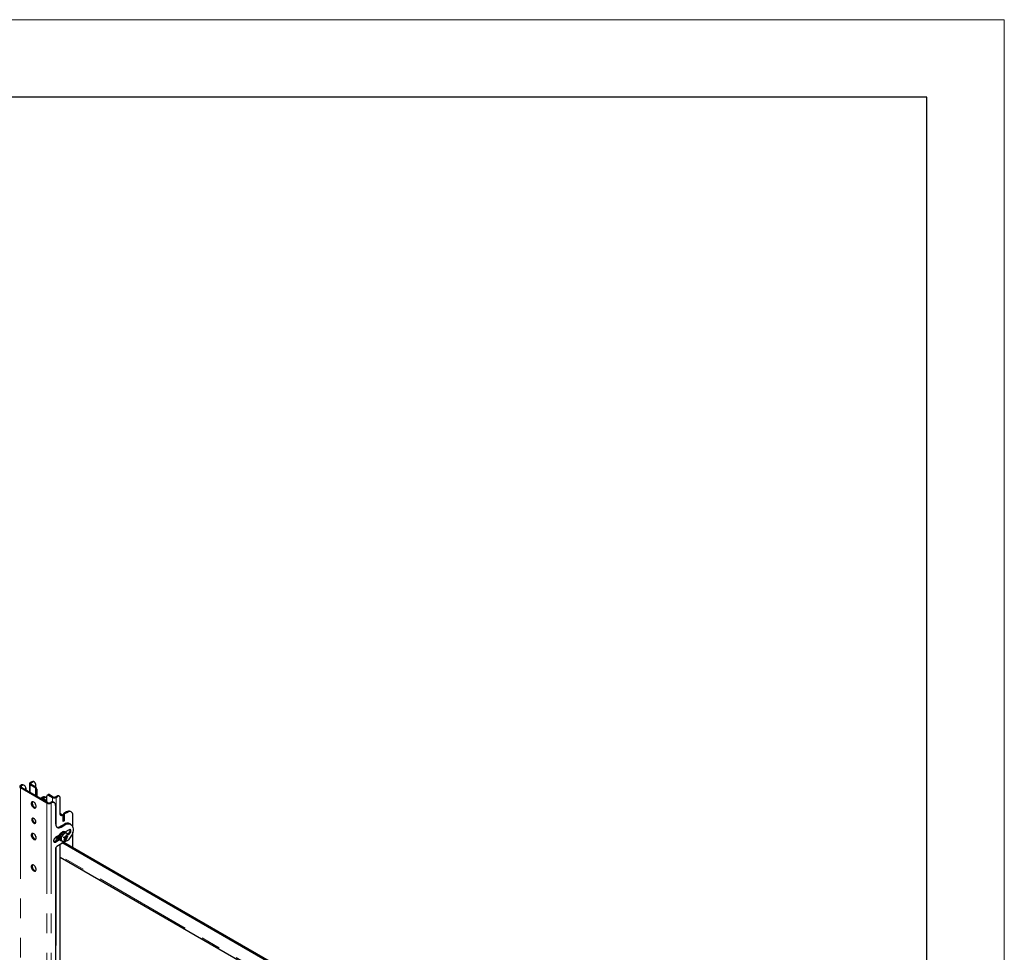
# Model space of a CAD drawing. Units: millimetres. Extents: x 0 to 420, y 0 to 297.
# Drawn here: x 356 to 420, y 237 to 297 of the extents above; entities that cross this region are included whole.
import ezdxf

# ---------------------------------------------------------------- set-up
doc = ezdxf.new("R2010")
doc.units = ezdxf.units.MM
doc.linetypes.add('PHANTOM', pattern=[12.7, 6.35, -1.27, 1.27, -1.27, 1.27, -1.27])
doc.layers.add('ОСЕВЫЕ', color=7, linetype='Continuous')

msp = doc.modelspace()

# ---------------------------------------------------------------- linework, layer by layer
at = {"color": 7, "linetype": 'Continuous', "lineweight": 25}
for p, q in [((415, 292), (20, 292)), ((415, 5), (415, 292)), ((356.438, 247.519), (356.441, 247.52)), ((356.491, 247.488), (356.494, 247.49)), ((356.694, 247.51), (356.641, 247.54)), ((357.019, 247.633), (357.019, 247.084)), ((357.166, 247.755), (357.066, 247.698)), ((357.066, 247.568), (357.325, 247.418)), ((357.219, 247.725), (357.119, 247.667)), ((357.119, 247.598), (357.378, 247.449)), ((357.344, 247.737), (357.291, 247.768)), ((357.395, 247.622), (357.395, 247.437)), ((358.141, 246.376), (356.438, 247.359)), ((358.194, 246.406), (356.491, 247.389)), ((356.777, 247.327), (356.777, 247.225)), ((357.431, 246.847), (357.431, 247.235)), ((357.484, 247.265), (357.484, 246.816)), ((358.222, 246.926), (358.169, 246.895)), ((358.244, 246.888), (358.502, 246.739)), ((358.297, 246.918), (358.555, 246.769)), ((357.714, 246.684), (357.802, 246.734)), ((357.767, 246.653), (357.855, 246.704)), ((357.859, 246.685), (357.785, 246.642)), ((357.859, 246.685), (357.866, 246.688)), ((357.866, 246.688), (357.895, 246.697)), ((357.988, 246.636), (358.084, 246.47)), ((358.105, 246.729), (358.052, 246.759)), ((358.138, 246.439), (358.138, 246.827)), ((358.368, 246.408), (358.365, 246.406)), ((358.421, 246.378), (358.418, 246.376)), ((358.621, 246.397), (358.568, 246.428)), ((358.675, 246.769), (358.774, 246.827)), ((358.703, 246.214), (358.703, 245.03)), ((358.728, 246.739), (358.827, 246.796)), ((358.952, 246.808), (358.899, 246.839)), ((359.004, 245.677), (359.004, 246.694)), ((359.17, 245.574), (359.117, 245.605)), ((359.234, 245.561), (359.181, 245.591)), ((359.198, 245.643), (359.198, 245.581)), ((359.411, 245.806), (359.234, 245.704)), ((359.251, 245.612), (359.251, 245.224)), ((359.464, 245.775), (359.287, 245.673)), ((359.714, 245.8), (359.661, 245.831)), ((359.817, 244.809), (359.817, 245.571)), ((359.251, 245), (359.004, 244.857)), ((359.057, 244.826), (359.305, 244.969)), ((359.234, 245.561), (359.181, 245.53)), ((359.181, 245.183), (359.181, 245.551)), ((359.181, 245.204), (359.181, 245.53)), ((359.234, 245.234), (359.181, 245.204)), ((359.251, 245.224), (359.181, 245.183)), ((359.234, 245.234), (359.234, 245.561)), ((359.234, 245.234), (359.251, 245.224)), ((359.679, 245.006), (359.626, 245.037)), ((358.955, 244.298), (358.686, 244.142)), ((359.334, 244.482), (359.278, 244.514)), ((359.57, 244.652), (359.304, 244.499)), ((359.418, 244.433), (359.334, 244.482)), ((359.517, 244.397), (359.469, 244.37)), ((359.484, 244.317), (359.57, 244.367)), ((359.817, 243.489), (359.817, 244.496)), ((357.431, 244.216), (357.431, 244.048)), ((358.928, 244.057), (358.633, 243.887)), ((358.686, 243.856), (358.955, 244.012)), ((359.105, 243.751), (358.774, 243.56)), ((358.816, 244.082), (358.862, 244.056)), ((358.978, 243.995), (359.034, 243.962)), ((359.004, 235.784), (359.004, 243.693)), ((359.034, 243.962), (359.118, 243.914)), ((359.121, 243.811), (359.111, 243.761)), ((359.14, 243.904), (359.118, 243.914)), ((359.118, 243.794), (359.146, 243.777)), ((359.144, 243.78), (359.135, 243.818)), ((359.467, 243.96), (359.151, 243.778)), ((378.071, 232.87), (359.163, 243.785)), ((378.071, 232.951), (359.234, 243.826)), ((359.239, 244.158), (359.255, 244.153)), ((359.255, 244.153), (359.273, 244.191)), ((359.4, 244.08), (359.255, 244.153)), ((359.282, 243.994), (359.262, 244.029)), ((359.391, 244.184), (359.353, 244.202)), ((359.415, 244.271), (359.372, 244.269)), ((358.703, 243.438), (358.703, 230.822)), ((359.004, 242.878), (378.071, 231.871))]:
    msp.add_line(p, q, dxfattribs=at)
at = {"color": 8, "linetype": 'PHANTOM', "lineweight": 18}
for p, q in [((356.438, 247.519), (356.491, 247.488)), ((356.494, 247.49), (356.441, 247.52)), ((356.491, 247.389), (356.491, 247.488)), ((357.066, 247.698), (357.119, 247.667)), ((357.119, 247.598), (357.066, 247.568)), ((357.066, 247.568), (357.066, 247.057)), ((357.119, 247.667), (357.119, 247.598)), ((357.219, 247.725), (357.166, 247.755)), ((356.491, 247.389), (356.438, 247.359)), ((356.438, 228.783), (356.438, 247.359)), ((357.325, 247.418), (357.378, 247.449)), ((357.484, 247.265), (357.431, 247.235)), ((358.297, 246.918), (358.244, 246.888)), ((357.786, 246.642), (357.866, 246.688)), ((357.792, 246.638), (357.895, 246.697)), ((357.855, 246.704), (357.802, 246.734)), ((357.892, 246.581), (357.988, 246.636)), ((358.141, 246.376), (358.194, 246.406)), ((358.141, 227.8), (358.141, 246.376)), ((358.365, 246.406), (358.418, 246.376)), ((358.421, 246.378), (358.368, 246.408)), ((358.418, 227.8), (358.418, 246.376)), ((358.502, 246.739), (358.555, 246.769)), ((358.502, 246.739), (358.502, 246.446)), ((358.675, 246.769), (358.728, 246.739)), ((358.728, 246.739), (358.728, 244.895)), ((358.774, 246.827), (358.827, 246.796)), ((359.096, 245.604), (359.149, 245.574)), ((359.181, 245.591), (359.161, 245.58)), ((359.198, 245.643), (359.251, 245.612)), ((359.234, 245.704), (359.287, 245.673)), ((359.411, 245.806), (359.464, 245.775)), ((359.251, 245), (359.305, 244.969)), ((359.004, 244.857), (359.057, 244.826)), ((359.517, 244.397), (359.57, 244.367)), ((358.633, 243.887), (358.686, 243.856)), ((358.728, 244.166), (358.728, 243.942)), ((359.118, 243.795), (359.144, 243.78)), ((359.129, 243.821), (359.135, 243.818)), ((359.157, 243.905), (359.177, 243.901)), ((358.728, 243.514), (358.728, 230.816)), ((378.071, 231.944), (359.004, 242.952))]:
    msp.add_line(p, q, dxfattribs=at)
at = {"color": 7, "linetype": 'Continuous', "lineweight": 25, "flags": 128}
for points in [[(357.289, 246.071), (357.334, 246.053), (357.375, 246.051), (357.41, 246.065), (357.434, 246.095), (357.447, 246.138), (357.447, 246.19), (357.434, 246.248), (357.41, 246.306), (357.375, 246.36), (357.334, 246.405), (357.289, 246.439), (357.244, 246.457), (357.203, 246.459), (357.169, 246.445), (357.145, 246.415), (357.132, 246.372), (357.132, 246.32), (357.145, 246.262), (357.169, 246.204), (357.203, 246.15), (357.244, 246.105), (357.289, 246.071)], [(357.206, 246.46), (357.198, 246.445), (357.185, 246.403), (357.185, 246.35), (357.198, 246.293), (357.222, 246.235), (357.256, 246.181), (357.297, 246.135), (357.342, 246.102)], [(357.855, 246.704), (357.924, 246.736), (357.99, 246.751), (358.051, 246.748), (358.105, 246.729), (358.138, 246.704)], [(357.342, 246.102), (357.387, 246.083), (357.425, 246.081)], [(359.149, 245.574), (359.12, 245.564), (359.093, 245.56), (359.067, 245.564), (359.046, 245.575), (359.028, 245.592), (359.015, 245.616), (359.007, 245.644), (359.004, 245.677)], [(359.071, 245.595), (359.054, 245.607), (359.008, 245.639)], [(359.181, 245.551), (359.18, 245.558), (359.178, 245.565), (359.176, 245.57), (359.172, 245.573), (359.167, 245.576), (359.162, 245.576), (359.156, 245.576), (359.149, 245.574)], [(359.817, 245.571), (359.81, 245.647), (359.79, 245.712), (359.758, 245.763), (359.714, 245.8), (359.66, 245.82), (359.599, 245.822), (359.533, 245.807), (359.464, 245.775)], [(357.289, 245.081), (357.33, 245.065), (357.367, 245.065), (357.397, 245.082), (357.415, 245.114), (357.422, 245.158), (357.415, 245.209), (357.397, 245.262), (357.367, 245.313), (357.33, 245.356), (357.289, 245.387), (357.248, 245.404), (357.211, 245.403), (357.182, 245.386), (357.163, 245.354), (357.157, 245.311), (357.163, 245.26), (357.182, 245.206), (357.211, 245.155), (357.248, 245.112), (357.289, 245.081)], [(357.406, 245.094), (357.383, 245.096), (357.342, 245.112), (357.301, 245.143), (357.264, 245.186), (357.235, 245.237), (357.216, 245.291), (357.21, 245.342), (357.216, 245.385), (357.226, 245.405)], [(357.342, 245.112), (357.383, 245.096), (357.406, 245.094)], [(358.703, 245.03), (358.71, 244.954), (358.73, 244.889), (358.763, 244.838), (358.807, 244.801), (358.861, 244.781), (358.922, 244.779), (358.988, 244.794), (359.057, 244.826)], [(359.305, 244.969), (359.392, 245.011), (359.477, 245.035), (359.557, 245.041), (359.63, 245.028), (359.694, 244.997), (359.748, 244.948), (359.79, 244.883), (359.818, 244.804), (359.833, 244.713), (359.833, 244.612), (359.819, 244.504), (359.791, 244.392)], [(357.289, 244.03), (357.334, 244.011), (357.375, 244.009), (357.41, 244.024), (357.434, 244.054), (357.447, 244.097), (357.447, 244.149), (357.434, 244.206), (357.41, 244.264), (357.375, 244.318), (357.334, 244.364), (357.289, 244.397), (357.244, 244.416), (357.203, 244.418), (357.169, 244.403), (357.145, 244.373), (357.132, 244.331), (357.132, 244.278), (357.145, 244.221), (357.169, 244.163), (357.203, 244.109), (357.244, 244.063), (357.289, 244.03)], [(357.206, 244.418), (357.198, 244.404), (357.185, 244.361), (357.185, 244.309), (357.198, 244.251), (357.222, 244.193), (357.256, 244.139), (357.297, 244.094), (357.342, 244.06)], [(358.978, 243.995), (358.955, 244.013), (358.93, 244.053), (358.917, 244.105), (358.918, 244.167), (358.931, 244.234), (358.958, 244.303), (358.995, 244.368), (359.04, 244.427), (359.091, 244.474), (359.144, 244.508)], [(359.334, 244.482), (359.313, 244.491), (359.267, 244.495), (359.216, 244.482), (359.163, 244.453), (359.111, 244.409), (359.064, 244.354), (359.024, 244.29), (358.995, 244.222), (358.977, 244.154), (358.972, 244.09), (358.981, 244.034), (359.003, 243.99), (359.034, 243.962)], [(359.034, 243.962), (359.011, 243.98), (358.986, 244.02), (358.974, 244.072), (358.974, 244.134), (358.988, 244.201), (359.014, 244.27), (359.051, 244.335), (359.096, 244.394), (359.147, 244.441), (359.2, 244.475)], [(359.418, 244.433), (359.45, 244.405), (359.466, 244.377)], [(359.57, 244.367), (359.612, 244.4), (359.649, 244.446), (359.677, 244.5), (359.692, 244.555), (359.692, 244.605), (359.677, 244.643), (359.649, 244.665), (359.612, 244.668), (359.57, 244.652)], [(357.342, 244.06), (357.387, 244.042), (357.425, 244.04)], [(358.686, 244.142), (358.643, 244.109), (358.606, 244.063), (358.579, 244.009), (358.564, 243.954), (358.564, 243.904), (358.579, 243.866), (358.606, 243.844), (358.643, 243.841), (358.686, 243.856)], [(358.633, 243.887), (358.59, 243.871), (358.576, 243.87)], [(359.135, 243.818), (359.134, 243.82), (359.132, 243.821), (359.13, 243.822), (359.128, 243.821), (359.125, 243.819), (359.123, 243.816), (359.122, 243.814), (359.121, 243.811)], [(359.191, 243.901), (359.185, 243.9), (359.14, 243.904)], [(359.151, 243.778), (359.15, 243.777), (359.149, 243.777), (359.148, 243.777), (359.147, 243.777), (359.146, 243.778), (359.145, 243.778), (359.144, 243.779), (359.144, 243.78)], [(359.232, 244.144), (359.259, 244.128), (359.29, 244.11)], [(359.238, 244.155), (359.238, 244.155), (359.24, 244.157)], [(359.365, 244.087), (359.261, 244.145), (359.24, 244.157)], [(359.291, 244.095), (359.303, 244.087), (359.334, 244.064)], [(359.334, 244.185), (359.36, 244.171), (359.396, 244.151)], [(357.289, 242.356), (357.244, 242.374), (357.203, 242.376), (357.169, 242.362), (357.145, 242.332), (357.132, 242.289), (357.132, 242.237), (357.145, 242.179), (357.169, 242.121), (357.203, 242.067), (357.244, 242.022), (357.289, 241.989), (357.334, 241.97), (357.375, 241.968), (357.41, 241.983), (357.434, 242.012), (357.447, 242.055), (357.447, 242.107), (357.434, 242.165), (357.41, 242.223), (357.375, 242.277), (357.334, 242.323), (357.289, 242.356)], [(357.206, 242.377), (357.198, 242.363), (357.185, 242.32), (357.185, 242.268), (357.198, 242.21), (357.222, 242.152), (357.256, 242.098), (357.297, 242.052), (357.342, 242.019), (357.387, 242.001), (357.425, 241.998)]]:
    msp.add_lwpolyline(points, dxfattribs=at)
at = {"color": 8, "linetype": 'PHANTOM', "lineweight": 18, "flags": 128}
for points in [[(359.118, 243.914), (359.102, 243.926), (359.074, 243.962), (359.059, 244.012), (359.057, 244.072), (359.068, 244.139), (359.092, 244.208), (359.127, 244.274), (359.17, 244.334), (359.22, 244.384), (359.273, 244.421), (359.326, 244.442), (359.375, 244.447), (359.417, 244.434), (359.418, 244.433)], [(359.452, 244.397), (359.425, 244.418), (359.384, 244.431), (359.337, 244.426), (359.286, 244.406), (359.235, 244.37), (359.186, 244.322), (359.144, 244.263), (359.11, 244.199), (359.087, 244.133), (359.076, 244.068), (359.078, 244.01), (359.093, 243.961), (359.12, 243.926), (359.157, 243.905), (359.157, 243.905)]]:
    msp.add_lwpolyline(points, dxfattribs=at)
at = {"color": 7, "linetype": 'Continuous', "lineweight": 25}
for centre, radius, start, end in [((356.468, 247.439), 0.0856, 110.78342, 249.21658), ((356.558, 247.357), 0.201, 65.69288, 125.61758), ((356.51, 247.439), 0.0528, 110.78342, 249.21658), ((356.604, 247.354), 0.175, 350.78596, 129.20329), ((357.091, 247.633), 0.0696, 110.78342, 249.21658), ((357.132, 247.633), 0.0369, 110.78342, 249.21658), ((357.239, 247.653), 0.126, 65.69288, 125.61758), ((357.288, 247.64), 0.109, 350.78596, 129.20329), ((357.2, 247.224), 0.231, 2.60548, 57.39452), ((357.253, 247.255), 0.231, 2.60548, 57.39452), ((358.202, 246.837), 0.0655, 50.79671, 189.21404), ((358.253, 246.857), 0.0754, 54.38242, 114.30712), ((358.847, 246.724), 0.126, 65.69288, 125.61758), ((357.791, 246.544), 0.0933, 31.67919, 88.32619), ((357.948, 246.53), 0.251, 65.69288, 125.61758), ((357.899, 246.601), 0.0965, 21.53317, 92.31235), ((358.279, 246.643), 0.301, 242.60967, 297.39033), ((358.279, 246.572), 0.186, 242.60967, 297.39033), ((358.485, 246.245), 0.201, 65.69288, 125.61758), ((358.531, 246.242), 0.175, 350.78596, 129.20329), ((358.615, 246.956), 0.245, 242.60967, 297.39033), ((358.615, 246.884), 0.13, 242.60967, 297.39033), ((358.896, 246.711), 0.109, 350.78596, 129.20329), ((359.921, 246.861), 1.47, 231.41424, 239.77491), ((359.041, 245.714), 0.122, 263.90732, 296.69416), ((359.107, 245.584), 0.0229, 63.77012, 119.05823), ((359.275, 245.639), 0.0768, 122.60548, 177.39452), ((359.328, 245.608), 0.0768, 122.60548, 177.39452), ((359.557, 245.601), 0.251, 65.69288, 125.61758), ((357.464, 245.33), 0.25, 162.39074, 240.87933), ((359.472, 244.69), 0.38, 65.93475, 125.3757), ((358.853, 245.074), 0.264, 254.4136, 304.81747), ((359.217, 244.388), 0.141, 64.21666, 121.23227), ((359.273, 244.355), 0.141, 64.21666, 121.23227), ((359.224, 244.262), 0.265, 326.85979, 30.44738), ((359.045, 244.614), 0.778, 302.82508, 343.432), ((359.408, 244.599), 0.229, 298.26445, 17.7382), ((358.891, 244.195), 0.135, 185.29684, 236.58886), ((358.94, 244.181), 0.144, 169.21098, 254.46214), ((359.096, 243.764), 0.0157, 302.93434, 348.93424), ((359.153, 244.189), 0.289, 274.85719, 330.73678), ((358.304, 244.613), 1.04, 332.49701, 336.38563), ((359.922, 245.94), 1.936, 248.95926, 250.9618), ((359.166, 244.232), 0.103, 316.52756, 338.63293), ((358.814, 244.375), 0.566, 319.24483, 328.12164), ((359.344, 244.269), 0.282, 248.87263, 257.34794), ((359.952, 246.004), 1.936, 248.95926, 250.9618), ((358.854, 244.363), 0.566, 319.24483, 328.12164), ((359.347, 244.1), 0.0574, 170.04553, 204.1926), ((359.385, 244.118), 0.0847, 113.10721, 139.34814), ((359.301, 244.142), 0.0847, 293.10721, 319.34814), ((358.771, 244.4), 0.615, 340.70189, 349.09423), ((359.437, 244.363), 0.286, 255.47111, 262.66424), ((359.214, 243.68), 0.624, 71.195, 75.02557), ((358.811, 244.387), 0.615, 340.70189, 349.09423), ((359.339, 244.161), 0.0574, 350.04553, 24.1926), ((359.467, 244.427), 0.286, 255.47111, 262.66424), ((358.97, 244.325), 0.495, 330.35197, 338.53067), ((358.993, 244.332), 0.5, 325.35971, 334.64567), ((358.857, 243.431), 0.154, 122.60548, 177.39452)]:
    msp.add_arc(centre, radius, start, end, dxfattribs=at)
at = {"layer": 'ОСЕВЫЕ', "lineweight": 18}
for p, q in [((0, 297), (420, 297)), ((420, 297), (420, 0))]:
    msp.add_line(p, q, dxfattribs=at)

doc.saveas('drawing.dxf')
